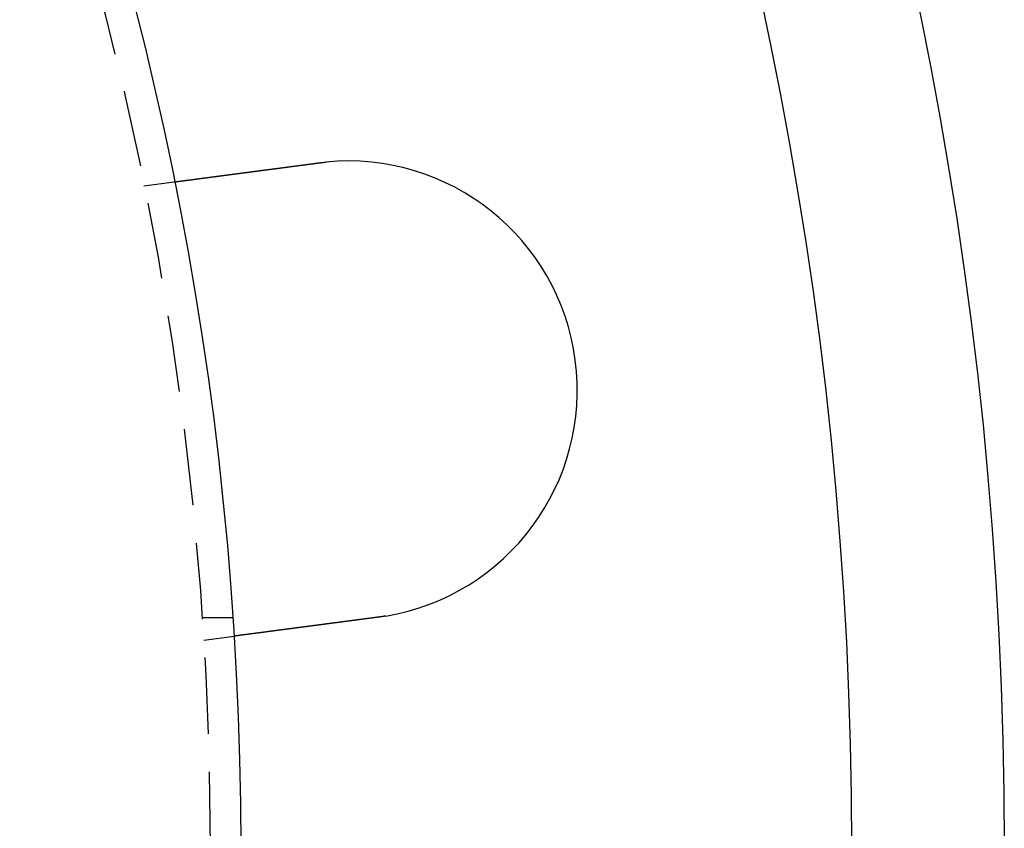
# Model space of a CAD drawing. Extents: x 694 to 964, y -123 to 328.
# Drawn here: x 932 to 964, y 12 to 39 of the extents above; entities that cross this region are included whole.
import ezdxf

# ---------------------------------------------------------------- set-up
doc = ezdxf.new("R2010")
doc.units = 0
doc.header["$LTSCALE"] = 10
doc.linetypes.add('VERDECKT', pattern=[0.375, 0.25, -0.125])
doc.layers.get('0').update_dxf_attribs({"linetype": 'CONTINUOUS'})
doc.layers.add('STEMPEL', color=3, linetype='CONTINUOUS')

# ---------------------------------------------------------------- blocks, each defined once
blk = doc.blocks.new('A$CCB5633B3')
at = {"color": 1, "linetype": 'VERDECKT'}
for p, q in [((-112.059, 270.855), (-111.065, 270.986)), ((-110.149, 256.725), (-109.147, 256.725)), ((-110.101, 255.983), (-109.107, 256.114))]:
    blk.add_line(p, q, dxfattribs=at)
for points in [[(-111.065, 270.986, 0), (-111.065, 270.986, 0), (-111.065, 270.986, 0), (-111.065, 270.986, 0), (-111.065, 270.986, 0), (-111.064, 270.986, 0), (-111.064, 270.986, 0), (-111.064, 270.986, 0), (-111.064, 270.986, 0), (-111.063, 270.986, 0), (-111.063, 270.986, 0), (-111.063, 270.986, 0), (-111.062, 270.986, 0), (-111.062, 270.986, 0), (-111.062, 270.986, 0), (-111.061, 270.986, 0), (-111.061, 270.986, 0), (-111.06, 270.986, 0), (-111.059, 270.986, 0), (-111.059, 270.986, 0), (-111.058, 270.986, 0), (-111.057, 270.987, 0), (-111.057, 270.987, 0), (-111.056, 270.987, 0), (-111.055, 270.987, 0), (-111.054, 270.987, 0), (-111.053, 270.987, 0), (-111.053, 270.987, 0), (-111.052, 270.987, 0), (-111.051, 270.987, 0), (-111.05, 270.988, 0), (-111.049, 270.988, 0), (-111.048, 270.988, 0), (-111.046, 270.988, 0), (-111.045, 270.988, 0), (-111.044, 270.988, 0), (-111.043, 270.988, 0), (-111.042, 270.989, 0), (-111.04, 270.989, 0), (-111.039, 270.989, 0), (-111.038, 270.989, 0), (-111.036, 270.989, 0), (-111.035, 270.99, 0), (-111.033, 270.99, 0), (-111.032, 270.99, 0), (-111.03, 270.99, 0), (-111.029, 270.99, 0), (-111.027, 270.991, 0), (-111.026, 270.991, 0), (-111.024, 270.991, 0), (-111.022, 270.991, 0), (-111.021, 270.991, 0), (-111.019, 270.992, 0), (-111.017, 270.992, 0), (-111.015, 270.992, 0), (-111.013, 270.992, 0), (-111.011, 270.993, 0), (-111.009, 270.993, 0), (-111.007, 270.993, 0), (-111.005, 270.993, 0), (-111.003, 270.994, 0), (-111.001, 270.994, 0), (-110.999, 270.994, 0), (-110.997, 270.995, 0), (-110.994, 270.995, 0), (-110.992, 270.995, 0), (-110.99, 270.995, 0), (-110.988, 270.996, 0), (-110.985, 270.996, 0), (-110.983, 270.996, 0), (-110.98, 270.997, 0), (-110.978, 270.997, 0), (-110.975, 270.997, 0), (-110.973, 270.998, 0), (-110.97, 270.998, 0), (-110.967, 270.998, 0), (-110.965, 270.999, 0), (-110.962, 270.999, 0), (-110.959, 270.999, 0), (-110.957, 271, 0), (-110.954, 271, 0), (-110.951, 271.001, 0), (-110.948, 271.001, 0), (-110.945, 271.001, 0), (-110.942, 271.002, 0), (-110.939, 271.002, 0), (-110.936, 271.003, 0), (-110.933, 271.003, 0), (-110.93, 271.003, 0), (-110.927, 271.004, 0), (-110.923, 271.004, 0), (-110.92, 271.005, 0), (-110.917, 271.005, 0), (-110.914, 271.005, 0), (-110.91, 271.006, 0), (-110.907, 271.006, 0), (-110.904, 271.007, 0), (-110.9, 271.007, 0), (-110.897, 271.008, 0), (-110.893, 271.008, 0), (-110.89, 271.009, 0), (-110.886, 271.009, 0), (-110.883, 271.01, 0), (-110.879, 271.01, 0), (-110.876, 271.011, 0), (-110.872, 271.011, 0), (-110.868, 271.011, 0), (-110.864, 271.012, 0), (-110.861, 271.012, 0), (-110.857, 271.013, 0), (-110.853, 271.013, 0), (-110.849, 271.014, 0), (-110.845, 271.014, 0), (-110.841, 271.015, 0), (-110.838, 271.016, 0), (-110.834, 271.016, 0), (-110.83, 271.017, 0), (-110.826, 271.017, 0), (-110.822, 271.018, 0), (-110.818, 271.018, 0), (-110.813, 271.019, 0), (-110.809, 271.019, 0), (-110.805, 271.02, 0), (-110.801, 271.02, 0), (-110.797, 271.021, 0), (-110.793, 271.021, 0), (-110.788, 271.022, 0), (-110.784, 271.023, 0), (-110.78, 271.023, 0), (-110.776, 271.024, 0), (-110.771, 271.024, 0), (-110.767, 271.025, 0), (-110.763, 271.025, 0), (-110.758, 271.026, 0), (-110.754, 271.027, 0), (-110.749, 271.027, 0), (-110.745, 271.028, 0), (-110.74, 271.028, 0), (-110.736, 271.029, 0), (-110.731, 271.03, 0), (-110.727, 271.03, 0), (-110.722, 271.031, 0), (-110.718, 271.031, 0), (-110.713, 271.032, 0), (-110.708, 271.033, 0), (-110.704, 271.033, 0), (-110.699, 271.034, 0), (-110.694, 271.034, 0), (-110.69, 271.035, 0), (-110.685, 271.036, 0), (-110.68, 271.036, 0), (-110.675, 271.037, 0), (-110.67, 271.038, 0), (-110.665, 271.038, 0), (-110.66, 271.039, 0), (-110.656, 271.039, 0), (-110.65, 271.04, 0), (-110.645, 271.041, 0), (-110.64, 271.041, 0), (-110.635, 271.042, 0), (-110.63, 271.043, 0), (-110.625, 271.044, 0), (-110.619, 271.044, 0), (-110.614, 271.045, 0), (-110.609, 271.046, 0), (-110.603, 271.046, 0), (-110.598, 271.047, 0), (-110.593, 271.048, 0), (-110.587, 271.049, 0), (-110.581, 271.049, 0), (-110.576, 271.05, 0), (-110.57, 271.051, 0), (-110.565, 271.051, 0), (-110.559, 271.052, 0), (-110.553, 271.053, 0), (-110.547, 271.054, 0), (-110.542, 271.054, 0), (-110.536, 271.055, 0), (-110.53, 271.056, 0), (-110.524, 271.057, 0), (-110.518, 271.058, 0), (-110.512, 271.058, 0), (-110.506, 271.059, 0), (-110.5, 271.06, 0), (-110.494, 271.061, 0), (-110.487, 271.062, 0), (-110.481, 271.062, 0), (-110.475, 271.063, 0), (-110.469, 271.064, 0), (-110.462, 271.065, 0), (-110.456, 271.066, 0), (-110.45, 271.067, 0), (-110.443, 271.067, 0), (-110.437, 271.068, 0), (-110.43, 271.069, 0), (-110.424, 271.07, 0), (-110.417, 271.071, 0), (-110.411, 271.072, 0), (-110.404, 271.073, 0), (-110.397, 271.073, 0), (-110.391, 271.074, 0), (-110.384, 271.075, 0), (-110.377, 271.076, 0), (-110.37, 271.077, 0), (-110.364, 271.078, 0), (-110.357, 271.079, 0), (-110.35, 271.08, 0), (-110.343, 271.081, 0), (-110.336, 271.082, 0), (-110.329, 271.083, 0), (-110.322, 271.083, 0), (-110.315, 271.084, 0), (-110.308, 271.085, 0), (-110.3, 271.086, 0), (-110.293, 271.087, 0), (-110.286, 271.088, 0), (-110.279, 271.089, 0), (-110.271, 271.09, 0), (-110.264, 271.091, 0), (-110.257, 271.092, 0), (-110.249, 271.093, 0), (-110.242, 271.094, 0), (-110.235, 271.095, 0), (-110.227, 271.096, 0), (-110.22, 271.097, 0), (-110.212, 271.098, 0), (-110.204, 271.099, 0), (-110.197, 271.1, 0), (-110.189, 271.101, 0), (-110.182, 271.102, 0), (-110.174, 271.103, 0), (-110.166, 271.104, 0), (-110.158, 271.105, 0), (-110.151, 271.106, 0), (-110.143, 271.107, 0), (-110.135, 271.108, 0), (-110.127, 271.109, 0), (-110.119, 271.11, 0), (-110.111, 271.111, 0), (-110.103, 271.112, 0), (-110.095, 271.113, 0), (-110.087, 271.114, 0), (-110.079, 271.115, 0), (-110.071, 271.116, 0), (-110.063, 271.117, 0), (-110.055, 271.119, 0), (-110.047, 271.12, 0), (-110.039, 271.121, 0), (-110.031, 271.122, 0), (-110.023, 271.123, 0), (-110.014, 271.124, 0), (-110.006, 271.125, 0), (-109.998, 271.126, 0), (-109.99, 271.127, 0), (-109.981, 271.128, 0), (-109.973, 271.129, 0), (-109.965, 271.13, 0), (-109.956, 271.132, 0), (-109.948, 271.133, 0), (-109.94, 271.134, 0), (-109.931, 271.135, 0), (-109.923, 271.136, 0), (-109.914, 271.137, 0), (-109.906, 271.138, 0), (-109.897, 271.139, 0), (-109.889, 271.14, 0), (-109.881, 271.142, 0), (-109.872, 271.143, 0), (-109.864, 271.144, 0), (-109.855, 271.145, 0), (-109.846, 271.146, 0), (-109.838, 271.147, 0), (-109.829, 271.148, 0), (-109.821, 271.149, 0), (-109.812, 271.151, 0), (-109.804, 271.152, 0), (-109.795, 271.153, 0), (-109.786, 271.154, 0), (-109.778, 271.155, 0), (-109.769, 271.156, 0), (-109.76, 271.157, 0), (-109.752, 271.158, 0), (-109.743, 271.16, 0), (-109.734, 271.161, 0), (-109.726, 271.162, 0), (-109.717, 271.163, 0), (-109.708, 271.164, 0), (-109.7, 271.165, 0), (-109.691, 271.166, 0), (-109.682, 271.168, 0), (-109.674, 271.169, 0), (-109.665, 271.17, 0), (-109.656, 271.171, 0), (-109.647, 271.172, 0), (-109.639, 271.173, 0), (-109.63, 271.175, 0), (-109.621, 271.176, 0), (-109.612, 271.177, 0), (-109.604, 271.178, 0), (-109.595, 271.179, 0), (-109.586, 271.18, 0), (-109.577, 271.181, 0), (-109.568, 271.183, 0), (-109.559, 271.184, 0), (-109.55, 271.185, 0), (-109.541, 271.186, 0), (-109.532, 271.187, 0), (-109.523, 271.189, 0), (-109.514, 271.19, 0), (-109.504, 271.191, 0), (-109.495, 271.192, 0), (-109.486, 271.193, 0), (-109.477, 271.195, 0), (-109.467, 271.196, 0), (-109.458, 271.197, 0), (-109.448, 271.198, 0), (-109.439, 271.2, 0), (-109.429, 271.201, 0), (-109.42, 271.202, 0), (-109.41, 271.203, 0), (-109.4, 271.205, 0), (-109.391, 271.206, 0), (-109.381, 271.207, 0), (-109.371, 271.209, 0), (-109.361, 271.21, 0), (-109.351, 271.211, 0), (-109.342, 271.212, 0), (-109.332, 271.214, 0), (-109.322, 271.215, 0), (-109.312, 271.216, 0), (-109.302, 271.218, 0), (-109.292, 271.219, 0), (-109.282, 271.22, 0), (-109.271, 271.222, 0), (-109.261, 271.223, 0), (-109.251, 271.224, 0), (-109.241, 271.226, 0), (-109.231, 271.227, 0), (-109.22, 271.228, 0), (-109.21, 271.23, 0), (-109.2, 271.231, 0), (-109.189, 271.233, 0), (-109.179, 271.234, 0), (-109.168, 271.235, 0), (-109.158, 271.237, 0), (-109.147, 271.238, 0), (-109.137, 271.239, 0), (-109.126, 271.241, 0), (-109.116, 271.242, 0), (-109.105, 271.244, 0), (-109.094, 271.245, 0), (-109.084, 271.246, 0), (-109.073, 271.248, 0), (-109.062, 271.249, 0), (-109.051, 271.251, 0), (-109.041, 271.252, 0), (-109.03, 271.254, 0), (-109.019, 271.255, 0), (-109.008, 271.256, 0), (-108.997, 271.258, 0), (-108.986, 271.259, 0), (-108.975, 271.261, 0), (-108.964, 271.262, 0), (-108.953, 271.264, 0), (-108.942, 271.265, 0), (-108.931, 271.266, 0), (-108.92, 271.268, 0), (-108.909, 271.269, 0), (-108.898, 271.271, 0), (-108.887, 271.272, 0), (-108.876, 271.274, 0), (-108.865, 271.275, 0), (-108.853, 271.277, 0), (-108.842, 271.278, 0), (-108.831, 271.28, 0), (-108.82, 271.281, 0), (-108.808, 271.283, 0), (-108.797, 271.284, 0), (-108.786, 271.286, 0), (-108.774, 271.287, 0), (-108.763, 271.289, 0), (-108.752, 271.29, 0), (-108.74, 271.292, 0), (-108.729, 271.293, 0), (-108.717, 271.295, 0), (-108.706, 271.296, 0), (-108.695, 271.298, 0), (-108.683, 271.299, 0), (-108.672, 271.301, 0), (-108.66, 271.302, 0), (-108.649, 271.304, 0), (-108.637, 271.305, 0), (-108.626, 271.307, 0), (-108.614, 271.308, 0), (-108.602, 271.31, 0), (-108.591, 271.311, 0), (-108.579, 271.313, 0), (-108.568, 271.314, 0), (-108.556, 271.316, 0), (-108.545, 271.317, 0), (-108.533, 271.319, 0), (-108.521, 271.32, 0), (-108.51, 271.322, 0), (-108.498, 271.324, 0), (-108.486, 271.325, 0), (-108.475, 271.327, 0), (-108.463, 271.328, 0), (-108.452, 271.33, 0), (-108.44, 271.331, 0), (-108.428, 271.333, 0), (-108.417, 271.334, 0), (-108.405, 271.336, 0), (-108.393, 271.337, 0), (-108.382, 271.339, 0), (-108.37, 271.34, 0), (-108.358, 271.342, 0), (-108.347, 271.343, 0), (-108.335, 271.345, 0), (-108.323, 271.347, 0), (-108.312, 271.348, 0), (-108.3, 271.35, 0), (-108.288, 271.351, 0), (-108.277, 271.353, 0), (-108.265, 271.354, 0), (-108.253, 271.356, 0), (-108.242, 271.357, 0), (-108.23, 271.359, 0), (-108.219, 271.36, 0), (-108.207, 271.362, 0), (-108.195, 271.363, 0), (-108.184, 271.365, 0), (-108.172, 271.366, 0), (-108.16, 271.368, 0), (-108.149, 271.369, 0), (-108.137, 271.371, 0), (-108.126, 271.373, 0), (-108.114, 271.374, 0), (-108.103, 271.376, 0), (-108.091, 271.377, 0), (-108.08, 271.379, 0), (-108.068, 271.38, 0), (-108.057, 271.382, 0), (-108.045, 271.383, 0), (-108.034, 271.385, 0), (-108.022, 271.386, 0), (-108.011, 271.388, 0), (-107.999, 271.389, 0), (-107.988, 271.391, 0), (-107.976, 271.392, 0), (-107.965, 271.394, 0), (-107.953, 271.395, 0), (-107.942, 271.397, 0), (-107.93, 271.398, 0), (-107.919, 271.4, 0), (-107.907, 271.401, 0), (-107.895, 271.403, 0), (-107.883, 271.404, 0), (-107.871, 271.406, 0), (-107.86, 271.408, 0), (-107.848, 271.409, 0), (-107.836, 271.411, 0), (-107.824, 271.412, 0), (-107.812, 271.414, 0), (-107.8, 271.415, 0), (-107.788, 271.417, 0), (-107.776, 271.419, 0), (-107.764, 271.42, 0), (-107.751, 271.422, 0), (-107.739, 271.423, 0), (-107.727, 271.425, 0), (-107.715, 271.427, 0), (-107.702, 271.428, 0), (-107.69, 271.43, 0), (-107.678, 271.432, 0), (-107.665, 271.433, 0), (-107.653, 271.435, 0), (-107.641, 271.436, 0), (-107.628, 271.438, 0), (-107.616, 271.44, 0), (-107.603, 271.441, 0), (-107.591, 271.443, 0), (-107.578, 271.445, 0), (-107.566, 271.446, 0), (-107.553, 271.448, 0), (-107.54, 271.45, 0), (-107.528, 271.451, 0), (-107.515, 271.453, 0), (-107.502, 271.455, 0), (-107.49, 271.456, 0), (-107.477, 271.458, 0), (-107.464, 271.46, 0), (-107.451, 271.461, 0), (-107.439, 271.463, 0), (-107.426, 271.465, 0), (-107.413, 271.466, 0), (-107.4, 271.468, 0), (-107.387, 271.47, 0), (-107.374, 271.471, 0), (-107.361, 271.473, 0), (-107.348, 271.475, 0), (-107.335, 271.477, 0), (-107.322, 271.478, 0), (-107.309, 271.48, 0), (-107.296, 271.482, 0), (-107.283, 271.483, 0), (-107.27, 271.485, 0), (-107.257, 271.487, 0), (-107.244, 271.489, 0), (-107.231, 271.49, 0), (-107.218, 271.492, 0), (-107.205, 271.494, 0), (-107.192, 271.495, 0), (-107.179, 271.497, 0), (-107.166, 271.499, 0), (-107.153, 271.501, 0), (-107.139, 271.502, 0), (-107.126, 271.504, 0), (-107.113, 271.506, 0), (-107.1, 271.508, 0), (-107.087, 271.509, 0), (-107.073, 271.511, 0), (-107.06, 271.513, 0), (-107.047, 271.515, 0), (-107.034, 271.516, 0), (-107.021, 271.518, 0), (-107.007, 271.52, 0), (-106.994, 271.522, 0), (-106.981, 271.523, 0), (-106.968, 271.525, 0), (-106.954, 271.527, 0), (-106.941, 271.529, 0), (-106.928, 271.53, 0), (-106.915, 271.532, 0), (-106.901, 271.534, 0), (-106.888, 271.535, 0), (-106.875, 271.537, 0), (-106.861, 271.539, 0), (-106.848, 271.541, 0), (-106.835, 271.542, 0), (-106.822, 271.544, 0), (-106.808, 271.546, 0), (-106.795, 271.548, 0), (-106.782, 271.549, 0), (-106.769, 271.551, 0), (-106.755, 271.553, 0), (-106.742, 271.555, 0), (-106.729, 271.556, 0), (-106.716, 271.558, 0), (-106.702, 271.56, 0), (-106.689, 271.562, 0), (-106.676, 271.563, 0), (-106.663, 271.565, 0), (-106.65, 271.567, 0), (-106.636, 271.569, 0), (-106.623, 271.57, 0), (-106.61, 271.572, 0), (-106.597, 271.574, 0), (-106.584, 271.576, 0), (-106.571, 271.577, 0), (-106.558, 271.579, 0), (-106.544, 271.581, 0), (-106.531, 271.582, 0), (-106.518, 271.584, 0), (-106.505, 271.586, 0), (-106.492, 271.588, 0), (-106.479, 271.589, 0), (-106.466, 271.591, 0), (-106.453, 271.593, 0), (-106.44, 271.594, 0), (-106.427, 271.596, 0), (-106.414, 271.598, 0), (-106.401, 271.6, 0), (-106.388, 271.601, 0), (-106.375, 271.603, 0), (-106.362, 271.605, 0), (-106.35, 271.606, 0)], [(-106.35, 271.606, 0), (-106.348, 271.607, 0), (-106.346, 271.607, 0), (-106.344, 271.607, 0), (-106.342, 271.607, 0), (-106.34, 271.608, 0), (-106.338, 271.608, 0), (-106.336, 271.608, 0), (-106.334, 271.608, 0), (-106.332, 271.609, 0), (-106.33, 271.609, 0), (-106.328, 271.609, 0), (-106.326, 271.609, 0), (-106.324, 271.61, 0), (-106.322, 271.61, 0), (-106.32, 271.61, 0), (-106.318, 271.611, 0), (-106.316, 271.611, 0), (-106.314, 271.611, 0), (-106.312, 271.611, 0), (-106.31, 271.612, 0), (-106.308, 271.612, 0), (-106.306, 271.612, 0), (-106.304, 271.612, 0), (-106.302, 271.613, 0), (-106.3, 271.613, 0), (-106.298, 271.613, 0), (-106.296, 271.613, 0), (-106.294, 271.614, 0), (-106.292, 271.614, 0), (-106.29, 271.614, 0), (-106.288, 271.614, 0), (-106.286, 271.615, 0), (-106.284, 271.615, 0), (-106.282, 271.615, 0), (-106.28, 271.615, 0), (-106.278, 271.615, 0), (-106.276, 271.616, 0), (-106.274, 271.616, 0), (-106.272, 271.616, 0), (-106.27, 271.616, 0), (-106.268, 271.617, 0), (-106.266, 271.617, 0), (-106.264, 271.617, 0), (-106.262, 271.617, 0), (-106.26, 271.618, 0), (-106.258, 271.618, 0), (-106.256, 271.618, 0), (-106.254, 271.618, 0), (-106.252, 271.619, 0), (-106.25, 271.619, 0), (-106.248, 271.619, 0), (-106.246, 271.619, 0), (-106.244, 271.62, 0), (-106.242, 271.62, 0), (-106.24, 271.62, 0), (-106.238, 271.62, 0), (-106.236, 271.62, 0), (-106.234, 271.621, 0), (-106.232, 271.621, 0), (-106.23, 271.621, 0), (-106.228, 271.621, 0), (-106.226, 271.622, 0), (-106.224, 271.622, 0), (-106.222, 271.622, 0), (-106.22, 271.622, 0), (-106.218, 271.623, 0), (-106.216, 271.623, 0), (-106.214, 271.623, 0), (-106.212, 271.623, 0), (-106.21, 271.623, 0), (-106.208, 271.624, 0), (-106.206, 271.624, 0), (-106.204, 271.624, 0), (-106.202, 271.624, 0), (-106.2, 271.625, 0), (-106.198, 271.625, 0), (-106.196, 271.625, 0), (-106.194, 271.625, 0), (-106.192, 271.625, 0), (-106.19, 271.626, 0), (-106.188, 271.626, 0), (-106.186, 271.626, 0), (-106.184, 271.626, 0), (-106.182, 271.627, 0), (-106.18, 271.627, 0), (-106.178, 271.627, 0), (-106.176, 271.627, 0), (-106.174, 271.627, 0), (-106.172, 271.628, 0), (-106.17, 271.628, 0), (-106.168, 271.628, 0), (-106.166, 271.628, 0), (-106.164, 271.628, 0), (-106.162, 271.629, 0), (-106.16, 271.629, 0), (-106.158, 271.629, 0), (-106.156, 271.629, 0), (-106.154, 271.63, 0), (-106.152, 271.63, 0), (-106.15, 271.63, 0), (-106.148, 271.63, 0), (-106.146, 271.63, 0), (-106.144, 271.631, 0), (-106.142, 271.631, 0), (-106.14, 271.631, 0), (-106.138, 271.631, 0), (-106.136, 271.631, 0), (-106.134, 271.632, 0), (-106.132, 271.632, 0), (-106.13, 271.632, 0), (-106.128, 271.632, 0), (-106.126, 271.632, 0), (-106.124, 271.633, 0), (-106.122, 271.633, 0), (-106.12, 271.633, 0), (-106.118, 271.633, 0), (-106.116, 271.633, 0), (-106.114, 271.634, 0), (-106.112, 271.634, 0), (-106.11, 271.634, 0), (-106.108, 271.634, 0), (-106.106, 271.634, 0), (-106.104, 271.635, 0), (-106.102, 271.635, 0), (-106.1, 271.635, 0), (-106.098, 271.635, 0), (-106.096, 271.635, 0)], [(-104.392, 256.735, 0), (-104.404, 256.733, 0), (-104.417, 256.731, 0), (-104.43, 256.73, 0), (-104.443, 256.728, 0), (-104.456, 256.726, 0), (-104.469, 256.725, 0), (-104.482, 256.723, 0), (-104.495, 256.721, 0), (-104.508, 256.719, 0), (-104.521, 256.718, 0), (-104.534, 256.716, 0), (-104.547, 256.714, 0), (-104.56, 256.712, 0), (-104.573, 256.711, 0), (-104.587, 256.709, 0), (-104.6, 256.707, 0), (-104.613, 256.706, 0), (-104.626, 256.704, 0), (-104.639, 256.702, 0), (-104.652, 256.7, 0), (-104.665, 256.699, 0), (-104.679, 256.697, 0), (-104.692, 256.695, 0), (-104.705, 256.693, 0), (-104.718, 256.692, 0), (-104.731, 256.69, 0), (-104.745, 256.688, 0), (-104.758, 256.686, 0), (-104.771, 256.685, 0), (-104.784, 256.683, 0), (-104.798, 256.681, 0), (-104.811, 256.68, 0), (-104.824, 256.678, 0), (-104.837, 256.676, 0), (-104.851, 256.674, 0), (-104.864, 256.673, 0), (-104.877, 256.671, 0), (-104.89, 256.669, 0), (-104.904, 256.667, 0), (-104.917, 256.666, 0), (-104.93, 256.664, 0), (-104.943, 256.662, 0), (-104.957, 256.66, 0), (-104.97, 256.659, 0), (-104.983, 256.657, 0), (-104.996, 256.655, 0), (-105.01, 256.653, 0), (-105.023, 256.652, 0), (-105.036, 256.65, 0), (-105.049, 256.648, 0), (-105.063, 256.646, 0), (-105.076, 256.645, 0), (-105.089, 256.643, 0), (-105.102, 256.641, 0), (-105.116, 256.639, 0), (-105.129, 256.638, 0), (-105.142, 256.636, 0), (-105.155, 256.634, 0), (-105.168, 256.632, 0), (-105.181, 256.631, 0), (-105.195, 256.629, 0), (-105.208, 256.627, 0), (-105.221, 256.626, 0), (-105.234, 256.624, 0), (-105.247, 256.622, 0), (-105.26, 256.62, 0), (-105.273, 256.619, 0), (-105.286, 256.617, 0), (-105.299, 256.615, 0), (-105.313, 256.613, 0), (-105.326, 256.612, 0), (-105.339, 256.61, 0), (-105.352, 256.608, 0), (-105.365, 256.607, 0), (-105.378, 256.605, 0), (-105.39, 256.603, 0), (-105.403, 256.602, 0), (-105.416, 256.6, 0), (-105.429, 256.598, 0), (-105.442, 256.596, 0), (-105.455, 256.595, 0), (-105.468, 256.593, 0), (-105.481, 256.591, 0), (-105.493, 256.59, 0), (-105.506, 256.588, 0), (-105.519, 256.586, 0), (-105.532, 256.585, 0), (-105.544, 256.583, 0), (-105.557, 256.581, 0), (-105.57, 256.58, 0), (-105.582, 256.578, 0), (-105.595, 256.576, 0), (-105.608, 256.575, 0), (-105.62, 256.573, 0), (-105.633, 256.571, 0), (-105.645, 256.57, 0), (-105.658, 256.568, 0), (-105.67, 256.566, 0), (-105.683, 256.565, 0), (-105.695, 256.563, 0), (-105.708, 256.561, 0), (-105.72, 256.56, 0), (-105.732, 256.558, 0), (-105.745, 256.557, 0), (-105.757, 256.555, 0), (-105.769, 256.553, 0), (-105.781, 256.552, 0), (-105.794, 256.55, 0), (-105.806, 256.549, 0), (-105.818, 256.547, 0), (-105.83, 256.545, 0), (-105.842, 256.544, 0), (-105.854, 256.542, 0), (-105.866, 256.541, 0), (-105.878, 256.539, 0), (-105.89, 256.537, 0), (-105.902, 256.536, 0), (-105.914, 256.534, 0), (-105.925, 256.533, 0), (-105.937, 256.531, 0), (-105.949, 256.53, 0), (-105.961, 256.528, 0), (-105.972, 256.527, 0), (-105.984, 256.525, 0), (-105.996, 256.524, 0), (-106.007, 256.522, 0), (-106.019, 256.521, 0), (-106.03, 256.519, 0), (-106.041, 256.518, 0), (-106.053, 256.516, 0), (-106.064, 256.514, 0), (-106.076, 256.513, 0), (-106.087, 256.511, 0), (-106.099, 256.51, 0), (-106.11, 256.508, 0), (-106.122, 256.507, 0), (-106.133, 256.505, 0), (-106.145, 256.504, 0), (-106.156, 256.502, 0), (-106.168, 256.501, 0), (-106.179, 256.499, 0), (-106.191, 256.498, 0), (-106.203, 256.496, 0), (-106.214, 256.495, 0), (-106.226, 256.493, 0), (-106.237, 256.492, 0), (-106.249, 256.49, 0), (-106.261, 256.489, 0), (-106.272, 256.487, 0), (-106.284, 256.486, 0), (-106.296, 256.484, 0), (-106.307, 256.483, 0), (-106.319, 256.481, 0), (-106.33, 256.479, 0), (-106.342, 256.478, 0), (-106.354, 256.476, 0), (-106.365, 256.475, 0), (-106.377, 256.473, 0), (-106.389, 256.472, 0), (-106.4, 256.47, 0), (-106.412, 256.469, 0), (-106.424, 256.467, 0), (-106.435, 256.466, 0), (-106.447, 256.464, 0), (-106.459, 256.463, 0), (-106.47, 256.461, 0), (-106.482, 256.46, 0), (-106.494, 256.458, 0), (-106.505, 256.456, 0), (-106.517, 256.455, 0), (-106.529, 256.453, 0), (-106.54, 256.452, 0), (-106.552, 256.45, 0), (-106.563, 256.449, 0), (-106.575, 256.447, 0), (-106.587, 256.446, 0), (-106.598, 256.444, 0), (-106.61, 256.443, 0), (-106.621, 256.441, 0), (-106.633, 256.44, 0), (-106.645, 256.438, 0), (-106.656, 256.437, 0), (-106.668, 256.435, 0), (-106.679, 256.434, 0), (-106.691, 256.432, 0), (-106.702, 256.431, 0), (-106.714, 256.429, 0), (-106.725, 256.427, 0), (-106.737, 256.426, 0), (-106.748, 256.424, 0), (-106.76, 256.423, 0), (-106.771, 256.421, 0), (-106.782, 256.42, 0), (-106.794, 256.418, 0), (-106.805, 256.417, 0), (-106.817, 256.415, 0), (-106.828, 256.414, 0), (-106.839, 256.412, 0), (-106.85, 256.411, 0), (-106.862, 256.41, 0), (-106.873, 256.408, 0), (-106.884, 256.407, 0), (-106.896, 256.405, 0), (-106.907, 256.404, 0), (-106.918, 256.402, 0), (-106.929, 256.401, 0), (-106.94, 256.399, 0), (-106.951, 256.398, 0), (-106.962, 256.396, 0), (-106.973, 256.395, 0), (-106.985, 256.393, 0), (-106.996, 256.392, 0), (-107.007, 256.39, 0), (-107.017, 256.389, 0), (-107.028, 256.388, 0), (-107.039, 256.386, 0), (-107.05, 256.385, 0), (-107.061, 256.383, 0), (-107.072, 256.382, 0), (-107.083, 256.38, 0), (-107.094, 256.379, 0), (-107.104, 256.378, 0), (-107.115, 256.376, 0), (-107.126, 256.375, 0), (-107.136, 256.373, 0), (-107.147, 256.372, 0), (-107.158, 256.371, 0), (-107.168, 256.369, 0), (-107.179, 256.368, 0), (-107.189, 256.366, 0), (-107.2, 256.365, 0), (-107.21, 256.364, 0), (-107.221, 256.362, 0), (-107.231, 256.361, 0), (-107.242, 256.359, 0), (-107.252, 256.358, 0), (-107.262, 256.357, 0), (-107.273, 256.355, 0), (-107.283, 256.354, 0), (-107.293, 256.353, 0), (-107.303, 256.351, 0), (-107.313, 256.35, 0), (-107.324, 256.349, 0), (-107.334, 256.347, 0), (-107.344, 256.346, 0), (-107.354, 256.345, 0), (-107.364, 256.343, 0), (-107.374, 256.342, 0), (-107.384, 256.341, 0), (-107.394, 256.339, 0), (-107.403, 256.338, 0), (-107.413, 256.337, 0), (-107.423, 256.336, 0), (-107.433, 256.334, 0), (-107.442, 256.333, 0), (-107.452, 256.332, 0), (-107.462, 256.331, 0), (-107.471, 256.329, 0), (-107.481, 256.328, 0), (-107.49, 256.327, 0), (-107.5, 256.326, 0), (-107.509, 256.324, 0), (-107.519, 256.323, 0), (-107.528, 256.322, 0), (-107.537, 256.321, 0), (-107.547, 256.319, 0), (-107.556, 256.318, 0), (-107.565, 256.317, 0), (-107.574, 256.316, 0), (-107.583, 256.315, 0), (-107.592, 256.313, 0), (-107.601, 256.312, 0), (-107.61, 256.311, 0), (-107.619, 256.31, 0), (-107.628, 256.309, 0), (-107.637, 256.307, 0), (-107.646, 256.306, 0), (-107.654, 256.305, 0), (-107.663, 256.304, 0), (-107.672, 256.303, 0), (-107.681, 256.302, 0), (-107.689, 256.301, 0), (-107.698, 256.299, 0), (-107.707, 256.298, 0), (-107.716, 256.297, 0), (-107.724, 256.296, 0), (-107.733, 256.295, 0), (-107.742, 256.294, 0), (-107.75, 256.293, 0), (-107.759, 256.291, 0), (-107.768, 256.29, 0), (-107.777, 256.289, 0), (-107.785, 256.288, 0), (-107.794, 256.287, 0), (-107.803, 256.286, 0), (-107.811, 256.285, 0), (-107.82, 256.283, 0), (-107.828, 256.282, 0), (-107.837, 256.281, 0), (-107.846, 256.28, 0), (-107.854, 256.279, 0), (-107.863, 256.278, 0), (-107.871, 256.277, 0), (-107.88, 256.275, 0), (-107.889, 256.274, 0), (-107.897, 256.273, 0), (-107.906, 256.272, 0), (-107.914, 256.271, 0), (-107.923, 256.27, 0), (-107.931, 256.269, 0), (-107.94, 256.268, 0), (-107.948, 256.266, 0), (-107.956, 256.265, 0), (-107.965, 256.264, 0), (-107.973, 256.263, 0), (-107.982, 256.262, 0), (-107.99, 256.261, 0), (-107.998, 256.26, 0), (-108.007, 256.259, 0), (-108.015, 256.258, 0), (-108.023, 256.257, 0), (-108.032, 256.255, 0), (-108.04, 256.254, 0), (-108.048, 256.253, 0), (-108.056, 256.252, 0), (-108.065, 256.251, 0), (-108.073, 256.25, 0), (-108.081, 256.249, 0), (-108.089, 256.248, 0), (-108.097, 256.247, 0), (-108.105, 256.246, 0), (-108.113, 256.245, 0), (-108.121, 256.244, 0), (-108.129, 256.243, 0), (-108.137, 256.242, 0), (-108.145, 256.241, 0), (-108.153, 256.239, 0), (-108.161, 256.238, 0), (-108.169, 256.237, 0), (-108.177, 256.236, 0), (-108.185, 256.235, 0), (-108.193, 256.234, 0), (-108.2, 256.233, 0), (-108.208, 256.232, 0), (-108.216, 256.231, 0), (-108.224, 256.23, 0), (-108.231, 256.229, 0), (-108.239, 256.228, 0), (-108.247, 256.227, 0), (-108.254, 256.226, 0), (-108.262, 256.225, 0), (-108.269, 256.224, 0), (-108.277, 256.223, 0), (-108.284, 256.222, 0), (-108.291, 256.221, 0), (-108.299, 256.22, 0), (-108.306, 256.219, 0), (-108.314, 256.218, 0), (-108.321, 256.217, 0), (-108.328, 256.216, 0), (-108.335, 256.216, 0), (-108.342, 256.215, 0), (-108.35, 256.214, 0), (-108.357, 256.213, 0), (-108.364, 256.212, 0), (-108.371, 256.211, 0), (-108.378, 256.21, 0), (-108.385, 256.209, 0), (-108.392, 256.208, 0), (-108.399, 256.207, 0), (-108.406, 256.206, 0), (-108.412, 256.205, 0), (-108.419, 256.204, 0), (-108.426, 256.204, 0), (-108.433, 256.203, 0), (-108.439, 256.202, 0), (-108.446, 256.201, 0), (-108.453, 256.2, 0), (-108.459, 256.199, 0), (-108.466, 256.198, 0), (-108.472, 256.197, 0), (-108.479, 256.197, 0), (-108.485, 256.196, 0), (-108.492, 256.195, 0), (-108.498, 256.194, 0), (-108.505, 256.193, 0), (-108.511, 256.192, 0), (-108.517, 256.192, 0), (-108.523, 256.191, 0), (-108.53, 256.19, 0), (-108.536, 256.189, 0), (-108.542, 256.188, 0), (-108.548, 256.188, 0), (-108.554, 256.187, 0), (-108.56, 256.186, 0), (-108.566, 256.185, 0), (-108.572, 256.184, 0), (-108.578, 256.184, 0), (-108.584, 256.183, 0), (-108.589, 256.182, 0), (-108.595, 256.181, 0), (-108.601, 256.181, 0), (-108.607, 256.18, 0), (-108.612, 256.179, 0), (-108.618, 256.178, 0), (-108.624, 256.178, 0), (-108.629, 256.177, 0), (-108.635, 256.176, 0), (-108.64, 256.175, 0), (-108.646, 256.175, 0), (-108.651, 256.174, 0), (-108.656, 256.173, 0), (-108.662, 256.173, 0), (-108.667, 256.172, 0), (-108.672, 256.171, 0), (-108.677, 256.17, 0), (-108.682, 256.17, 0), (-108.688, 256.169, 0), (-108.693, 256.168, 0), (-108.698, 256.168, 0), (-108.703, 256.167, 0), (-108.708, 256.167, 0), (-108.712, 256.166, 0), (-108.717, 256.165, 0), (-108.722, 256.165, 0), (-108.727, 256.164, 0), (-108.732, 256.163, 0), (-108.736, 256.163, 0), (-108.741, 256.162, 0), (-108.746, 256.161, 0), (-108.75, 256.161, 0), (-108.755, 256.16, 0), (-108.76, 256.16, 0), (-108.764, 256.159, 0), (-108.769, 256.158, 0), (-108.773, 256.158, 0), (-108.778, 256.157, 0), (-108.782, 256.157, 0), (-108.787, 256.156, 0), (-108.791, 256.155, 0), (-108.796, 256.155, 0), (-108.8, 256.154, 0), (-108.805, 256.154, 0), (-108.809, 256.153, 0), (-108.813, 256.153, 0), (-108.818, 256.152, 0), (-108.822, 256.151, 0), (-108.826, 256.151, 0), (-108.831, 256.15, 0), (-108.835, 256.15, 0), (-108.839, 256.149, 0), (-108.843, 256.149, 0), (-108.847, 256.148, 0), (-108.851, 256.148, 0), (-108.856, 256.147, 0), (-108.86, 256.146, 0), (-108.864, 256.146, 0), (-108.868, 256.145, 0), (-108.872, 256.145, 0), (-108.876, 256.144, 0), (-108.88, 256.144, 0), (-108.884, 256.143, 0), (-108.887, 256.143, 0), (-108.891, 256.142, 0), (-108.895, 256.142, 0), (-108.899, 256.141, 0), (-108.903, 256.141, 0), (-108.907, 256.14, 0), (-108.91, 256.14, 0), (-108.914, 256.139, 0), (-108.918, 256.139, 0), (-108.921, 256.138, 0), (-108.925, 256.138, 0), (-108.928, 256.137, 0), (-108.932, 256.137, 0), (-108.935, 256.137, 0), (-108.939, 256.136, 0), (-108.942, 256.136, 0), (-108.946, 256.135, 0), (-108.949, 256.135, 0), (-108.953, 256.134, 0), (-108.956, 256.134, 0), (-108.959, 256.133, 0), (-108.962, 256.133, 0), (-108.966, 256.133, 0), (-108.969, 256.132, 0), (-108.972, 256.132, 0), (-108.975, 256.131, 0), (-108.978, 256.131, 0), (-108.981, 256.13, 0), (-108.984, 256.13, 0), (-108.987, 256.13, 0), (-108.99, 256.129, 0), (-108.993, 256.129, 0), (-108.996, 256.129, 0), (-108.999, 256.128, 0), (-109.001, 256.128, 0), (-109.004, 256.127, 0), (-109.007, 256.127, 0), (-109.01, 256.127, 0), (-109.012, 256.126, 0), (-109.015, 256.126, 0), (-109.017, 256.126, 0), (-109.02, 256.125, 0), (-109.022, 256.125, 0), (-109.025, 256.125, 0), (-109.027, 256.124, 0), (-109.03, 256.124, 0), (-109.032, 256.124, 0), (-109.034, 256.123, 0), (-109.037, 256.123, 0), (-109.039, 256.123, 0), (-109.041, 256.123, 0), (-109.043, 256.122, 0), (-109.045, 256.122, 0), (-109.047, 256.122, 0), (-109.049, 256.122, 0), (-109.051, 256.121, 0), (-109.053, 256.121, 0), (-109.055, 256.121, 0), (-109.057, 256.12, 0), (-109.059, 256.12, 0), (-109.061, 256.12, 0), (-109.063, 256.12, 0), (-109.064, 256.12, 0), (-109.066, 256.119, 0), (-109.068, 256.119, 0), (-109.069, 256.119, 0), (-109.071, 256.119, 0), (-109.073, 256.118, 0), (-109.074, 256.118, 0), (-109.076, 256.118, 0), (-109.077, 256.118, 0), (-109.078, 256.118, 0), (-109.08, 256.117, 0), (-109.081, 256.117, 0), (-109.083, 256.117, 0), (-109.084, 256.117, 0), (-109.085, 256.117, 0), (-109.086, 256.117, 0), (-109.087, 256.116, 0), (-109.089, 256.116, 0), (-109.09, 256.116, 0), (-109.091, 256.116, 0), (-109.092, 256.116, 0), (-109.093, 256.116, 0), (-109.094, 256.116, 0), (-109.095, 256.116, 0), (-109.096, 256.115, 0), (-109.096, 256.115, 0), (-109.097, 256.115, 0), (-109.098, 256.115, 0), (-109.099, 256.115, 0), (-109.1, 256.115, 0), (-109.1, 256.115, 0), (-109.101, 256.115, 0), (-109.102, 256.115, 0), (-109.102, 256.115, 0), (-109.103, 256.114, 0), (-109.103, 256.114, 0), (-109.104, 256.114, 0), (-109.104, 256.114, 0), (-109.105, 256.114, 0), (-109.105, 256.114, 0), (-109.105, 256.114, 0), (-109.106, 256.114, 0), (-109.106, 256.114, 0), (-109.106, 256.114, 0), (-109.106, 256.114, 0), (-109.106, 256.114, 0), (-109.107, 256.114, 0), (-109.107, 256.114, 0), (-109.107, 256.114, 0), (-109.107, 256.114, 0), (-109.107, 256.114, 0)], [(-104.139, 256.772, 0), (-104.141, 256.772, 0), (-104.143, 256.772, 0), (-104.145, 256.771, 0), (-104.147, 256.771, 0), (-104.149, 256.771, 0), (-104.151, 256.77, 0), (-104.153, 256.77, 0), (-104.155, 256.77, 0), (-104.157, 256.769, 0), (-104.159, 256.769, 0), (-104.161, 256.769, 0), (-104.163, 256.768, 0), (-104.165, 256.768, 0), (-104.167, 256.768, 0), (-104.169, 256.767, 0), (-104.171, 256.767, 0), (-104.173, 256.767, 0), (-104.175, 256.767, 0), (-104.177, 256.766, 0), (-104.179, 256.766, 0), (-104.181, 256.766, 0), (-104.183, 256.765, 0), (-104.185, 256.765, 0), (-104.187, 256.765, 0), (-104.189, 256.764, 0), (-104.191, 256.764, 0), (-104.193, 256.764, 0), (-104.195, 256.763, 0), (-104.197, 256.763, 0), (-104.198, 256.763, 0), (-104.2, 256.762, 0), (-104.202, 256.762, 0), (-104.204, 256.762, 0), (-104.206, 256.761, 0), (-104.208, 256.761, 0), (-104.21, 256.761, 0), (-104.212, 256.761, 0), (-104.214, 256.76, 0), (-104.216, 256.76, 0), (-104.218, 256.76, 0), (-104.22, 256.759, 0), (-104.222, 256.759, 0), (-104.224, 256.759, 0), (-104.226, 256.758, 0), (-104.228, 256.758, 0), (-104.23, 256.758, 0), (-104.232, 256.757, 0), (-104.234, 256.757, 0), (-104.236, 256.757, 0), (-104.238, 256.757, 0), (-104.24, 256.756, 0), (-104.242, 256.756, 0), (-104.244, 256.756, 0), (-104.246, 256.755, 0), (-104.248, 256.755, 0), (-104.25, 256.755, 0), (-104.252, 256.754, 0), (-104.254, 256.754, 0), (-104.256, 256.754, 0), (-104.258, 256.754, 0), (-104.26, 256.753, 0), (-104.262, 256.753, 0), (-104.264, 256.753, 0), (-104.266, 256.752, 0), (-104.268, 256.752, 0), (-104.27, 256.752, 0), (-104.272, 256.751, 0), (-104.274, 256.751, 0), (-104.276, 256.751, 0), (-104.278, 256.751, 0), (-104.28, 256.75, 0), (-104.282, 256.75, 0), (-104.284, 256.75, 0), (-104.286, 256.749, 0), (-104.288, 256.749, 0), (-104.29, 256.749, 0), (-104.292, 256.749, 0), (-104.294, 256.748, 0), (-104.296, 256.748, 0), (-104.298, 256.748, 0), (-104.3, 256.747, 0), (-104.302, 256.747, 0), (-104.304, 256.747, 0), (-104.306, 256.746, 0), (-104.308, 256.746, 0), (-104.31, 256.746, 0), (-104.312, 256.746, 0), (-104.314, 256.745, 0), (-104.316, 256.745, 0), (-104.318, 256.745, 0), (-104.32, 256.745, 0), (-104.322, 256.744, 0), (-104.324, 256.744, 0), (-104.326, 256.744, 0), (-104.328, 256.743, 0), (-104.33, 256.743, 0), (-104.332, 256.743, 0), (-104.334, 256.743, 0), (-104.336, 256.742, 0), (-104.338, 256.742, 0), (-104.34, 256.742, 0), (-104.342, 256.741, 0), (-104.344, 256.741, 0), (-104.346, 256.741, 0), (-104.348, 256.741, 0), (-104.35, 256.74, 0), (-104.352, 256.74, 0), (-104.354, 256.74, 0), (-104.356, 256.74, 0), (-104.358, 256.739, 0), (-104.36, 256.739, 0), (-104.362, 256.739, 0), (-104.364, 256.738, 0), (-104.366, 256.738, 0), (-104.368, 256.738, 0), (-104.37, 256.738, 0), (-104.372, 256.737, 0), (-104.374, 256.737, 0), (-104.376, 256.737, 0), (-104.378, 256.737, 0), (-104.38, 256.736, 0), (-104.382, 256.736, 0), (-104.384, 256.736, 0), (-104.386, 256.735, 0), (-104.388, 256.735, 0), (-104.39, 256.735, 0), (-104.392, 256.735, 0)]]:
    blk.add_polyline3d(points)
for radius in [135, 130, 110]:
    blk.add_circle((-218.891, 249.225), radius)
blk.add_circle((-218.891, 249.225), 109, dxfattribs=at)
blk.add_arc((-105.371, 264.171), 7.5, 279.4519, 95.5481)

msp = doc.modelspace()

# ---------------------------------------------------------------- block references
at = {"layer": 'STEMPEL'}
msp.add_blockref('A$CCB5633B3', (1047.658, -237.561, -97.17), dxfattribs=at)

doc.saveas('drawing.dxf')
